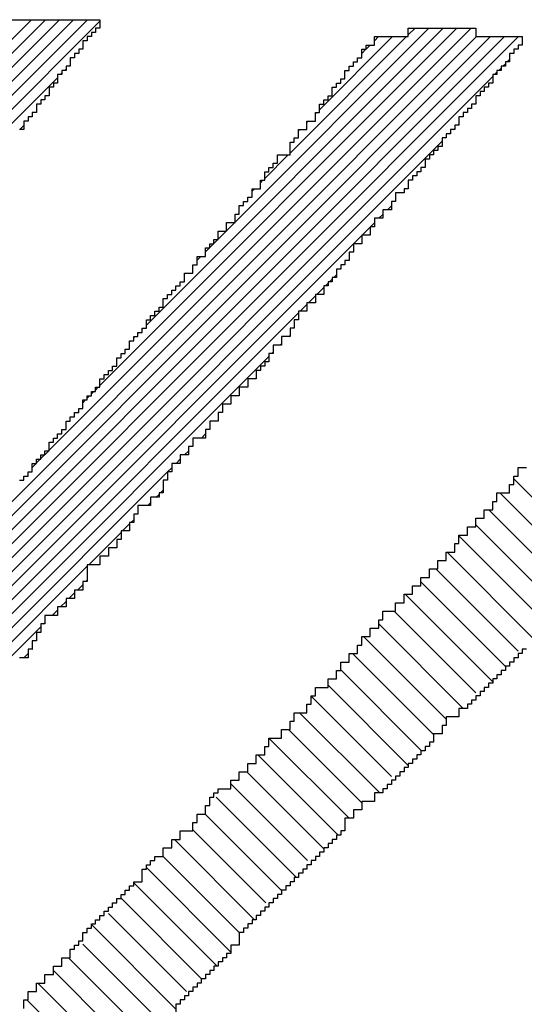
# Model space of a CAD drawing. Extents: x -40 to 69, y -47 to 47.
# Drawn here: x 68 to 69, y 23 to 24 of the extents above; entities that cross this region are included whole.
import ezdxf

# ---------------------------------------------------------------- set-up
doc = ezdxf.new("R2010")
doc.units = 0
doc.header["$MEASUREMENT"] = 0
doc.layers.get('0').update_dxf_attribs({"linetype": 'CONTINUOUS'})
doc.layers.add('1', color=7, linetype='CONTINUOUS')
doc.layers.add('TITLEBLOCK', color=95, linetype='CONTINUOUS')

# ---------------------------------------------------------------- blocks, each defined once
blk = doc.blocks.new('*X3')
at = {"color": 0, "ltscale": 2}
for p, q in [((-6.19552, 0.89765), (-6.13212, 0.96105)), ((-6.18212, 0.88895), (-6.11882, 0.95225)), ((-6.17227, 0.8767), (-6.10897, 0.94)), ((-6.16212, 0.86476), (-6.09882, 0.92806)), ((-6.14882, 0.85596), (-6.08808, 0.9167)), ((-6.13938, 0.8433), (-6.07268, 0.91)), ((-6.12552, 0.83506), (-6.06388, 0.8967)), ((-6.11519, 0.8233), (-6.05212, 0.88637)), ((-6.10552, 0.81087), (-6.03969, 0.8767)), ((-6.09429, 0.8), (-6.02759, 0.8667)), ((-6.07889, 0.7933), (-6.01882, 0.85338)), ((-6.06882, 0.78128), (-6.00552, 0.84458)), ((-6.05552, 0.77248), (-5.998, 0.83)), ((-6.0459, 0.76), (-5.98552, 0.82038)), ((-6.03552, 0.74829), (-5.97212, 0.81169)), ((-6.02212, 0.73959), (-5.96171, 0.8)), ((-6.01291, 0.7267), (-5.95212, 0.78749)), ((-6.00212, 0.7154), (-5.93882, 0.7787)), ((-5.98882, 0.7066), (-5.92552, 0.7699)), ((-5.97662, 0.6967), (-5.91882, 0.7545)), ((-5.96882, 0.68241), (-5.90552, 0.74571)), ((-5.95583, 0.6733), (-5.89243, 0.7367)), ((-5.94703, 0.66), (-5.88373, 0.7233)), ((-5.93552, 0.64941), (-5.87163, 0.7133)), ((-5.92283, 0.64), (-5.85882, 0.70402)), ((-5.91074, 0.63), (-5.84552, 0.69522)), ((-5.90212, 0.61652), (-5.83534, 0.6833)), ((-5.88984, 0.6067), (-5.82552, 0.67103)), ((-5.88115, 0.5933), (-5.81212, 0.66233)), ((-5.86882, 0.58353), (-5.80235, 0.65)), ((-5.85695, 0.5733), (-5.79212, 0.63813)), ((-5.84816, 0.56), (-5.77882, 0.62934)), ((-5.83552, 0.55054), (-5.76606, 0.62)), ((-5.82396, 0.54), (-5.75726, 0.6067)), ((-5.81516, 0.5267), (-5.74552, 0.59635)), ((-5.80212, 0.51765), (-5.73212, 0.58765)), ((-5.79097, 0.5067), (-5.72097, 0.5767))]:
    blk.add_line(p, q, dxfattribs=at)
blk = doc.blocks.new('*X30')
at = {"color": 0, "ltscale": 2}
for p, q in [((34.54748, 11.53889), (34.8227, 11.81411)), ((34.57248, 11.56941), (34.81718, 11.81411)), ((34.59248, 11.59493), (34.81165, 11.81411)), ((34.61248, 11.62046), (34.80613, 11.81411)), ((34.63748, 11.65098), (34.80391, 11.81741)), ((34.65748, 11.67651), (34.79838, 11.81741)), ((34.67578, 11.70033), (34.79286, 11.81741)), ((34.71078, 11.74086), (34.78733, 11.81741)), ((34.73248, 11.76808), (34.77851, 11.81411)), ((34.74413, 11.78525), (34.77299, 11.81411)), ((34.76578, 11.81243), (34.76746, 11.81411)), ((34.77913, 11.81473), (34.78181, 11.81741)), ((34.76248, 11.80913), (34.76411, 11.81076)), ((34.76078, 11.80743), (34.76246, 11.80911)), ((34.81653, 11.80241), (34.81748, 11.80336)), ((34.81823, 11.80411), (34.81913, 11.80501)), ((34.81323, 11.79911), (34.81413, 11.80001)), ((34.81488, 11.80076), (34.81578, 11.80166)), ((34.52748, 11.51336), (34.81248, 11.79836)), ((34.74248, 11.7836), (34.74299, 11.78411)), ((34.73913, 11.78025), (34.73964, 11.78076)), ((34.79875, 11.77911), (34.79913, 11.77949)), ((34.73578, 11.7769), (34.73629, 11.77741)), ((34.7954, 11.77576), (34.79578, 11.77614)), ((34.79705, 11.77741), (34.79748, 11.77784)), ((34.50913, 11.48949), (34.79248, 11.77284)), ((34.79375, 11.77411), (34.79413, 11.77449)), ((34.72248, 11.75808), (34.73181, 11.76741)), ((34.72078, 11.75638), (34.72181, 11.75741)), ((34.71748, 11.75308), (34.71851, 11.75411)), ((34.77093, 11.74576), (34.77248, 11.74731)), ((34.70748, 11.73756), (34.71068, 11.74076)), ((34.76428, 11.73911), (34.76578, 11.74061)), ((34.76758, 11.74241), (34.76913, 11.74396)), ((34.70413, 11.73421), (34.70733, 11.73741)), ((34.76093, 11.73576), (34.76413, 11.73896)), ((34.70248, 11.73256), (34.70403, 11.73411)), ((34.75758, 11.73241), (34.76078, 11.73561)), ((34.48248, 11.45731), (34.75748, 11.73231)), ((34.69913, 11.72921), (34.70068, 11.73076)), ((34.70078, 11.73086), (34.70233, 11.73241)), ((34.69578, 11.72586), (34.69733, 11.72741)), ((34.7481, 11.71741), (34.74913, 11.71844)), ((34.7498, 11.71911), (34.75078, 11.72009)), ((34.7431, 11.71241), (34.74578, 11.71509)), ((34.74645, 11.71576), (34.74748, 11.71679)), ((34.7398, 11.70911), (34.74248, 11.71179)), ((34.73645, 11.70576), (34.73913, 11.70844)), ((34.46248, 11.43179), (34.73578, 11.70509)), ((34.67413, 11.69868), (34.67456, 11.69911)), ((34.66913, 11.69368), (34.66956, 11.69411)), ((34.67078, 11.69533), (34.67121, 11.69576)), ((34.67248, 11.69703), (34.67286, 11.69741)), ((34.73197, 11.69576), (34.73248, 11.69626)), ((34.72862, 11.69241), (34.72913, 11.69291)), ((34.44413, 11.40791), (34.72413, 11.68791)), ((34.72532, 11.68911), (34.72578, 11.68956)), ((34.65578, 11.67481), (34.65673, 11.67576)), ((34.65078, 11.66981), (34.65173, 11.67076)), ((34.65248, 11.67151), (34.65338, 11.67241)), ((34.65413, 11.67316), (34.65508, 11.67411)), ((34.6975, 11.65576), (34.69913, 11.65739)), ((34.63248, 11.64598), (34.63391, 11.64741)), ((34.63413, 11.64763), (34.63561, 11.64911)), ((34.63578, 11.64928), (34.63726, 11.65076)), ((34.6875, 11.64576), (34.68913, 11.64739)), ((34.69085, 11.64911), (34.69248, 11.65074)), ((34.63078, 11.64428), (34.63226, 11.64576)), ((34.68415, 11.64241), (34.68578, 11.64404)), ((34.41748, 11.37574), (34.68413, 11.64239)), ((34.67967, 11.63241), (34.68078, 11.63352)), ((34.68137, 11.63411), (34.68248, 11.63522)), ((34.67637, 11.62911), (34.67748, 11.63022)), ((34.66637, 11.61911), (34.66913, 11.62187)), ((34.66967, 11.62241), (34.67078, 11.62352)), ((34.65302, 11.60576), (34.66578, 11.61852)), ((34.39913, 11.35187), (34.65248, 11.60522)), ((34.64855, 11.59576), (34.65078, 11.59799)), ((34.6519, 11.59911), (34.65248, 11.59969)), ((34.6452, 11.59241), (34.64748, 11.59469)), ((34.6419, 11.58911), (34.64413, 11.59134)), ((34.63855, 11.58576), (34.64078, 11.58799)), ((34.37913, 11.32634), (34.63413, 11.58134)), ((34.6352, 11.58241), (34.63578, 11.58299)), ((34.62742, 11.56911), (34.62913, 11.57082)), ((34.63072, 11.57241), (34.63078, 11.57247))]:
    blk.add_line(p, q, dxfattribs=at)
blk = doc.blocks.new('*X29')
at = {"color": 0, "ltscale": 2}
for p, q in [((34.47078, 11.63344), (34.65748, 11.82014)), ((34.48413, 11.65231), (34.65258, 11.82076)), ((34.50078, 11.67449), (34.64705, 11.82076)), ((34.51413, 11.69336), (34.64153, 11.82076)), ((34.52578, 11.71054), (34.636, 11.82076)), ((34.54248, 11.73276), (34.63048, 11.82076)), ((34.64528, 11.80241), (34.64578, 11.80291)), ((34.64198, 11.79911), (34.64248, 11.79961)), ((34.64363, 11.80076), (34.64413, 11.80126)), ((34.45913, 11.61626), (34.64078, 11.79791)), ((34.6258, 11.77741), (34.62748, 11.77909))]:
    blk.add_line(p, q, dxfattribs=at)

msp = doc.modelspace()

# ---------------------------------------------------------------- linework, layer by layer
at = {"layer": '1', "color": 8, "ltscale": 2}
for points in [[(68.14295, 23.8533), (68.24965, 23.8533), (68.24965, 23.8466), (68.24625, 23.8466), (68.24625, 23.8433), (68.24295, 23.8433), (68.24295, 23.84), (68.23965, 23.84), (68.23965, 23.8366), (68.23625, 23.8366), (68.23625, 23.83), (68.23295, 23.83), (68.23295, 23.8266), (68.22965, 23.8266), (68.22965, 23.8233), (68.22625, 23.8233), (68.22625, 23.8166), (68.22295, 23.8166), (68.22295, 23.8133), (68.21965, 23.8133), (68.21965, 23.81), (68.21625, 23.81), (68.21625, 23.8033), (68.21295, 23.8033), (68.21295, 23.8), (68.20965, 23.8), (68.20965, 23.7933), (68.20625, 23.7933), (68.20625, 23.79), (68.20295, 23.79), (68.20295, 23.7866), (68.19965, 23.7866), (68.19965, 23.78), (68.19625, 23.78), (68.19625, 23.7766), (68.19295, 23.7766), (68.19295, 23.7733), (68.18965, 23.7733), (68.18965, 23.7666), (68.18625, 23.7666)], [(68.18625, 23.49), (68.18965, 23.49), (68.18965, 23.4933), (68.19295, 23.4933), (68.19295, 23.4966), (68.19625, 23.4966), (68.19625, 23.5033), (68.19965, 23.5033), (68.19965, 23.5066), (68.20295, 23.5066), (68.20295, 23.51), (68.20625, 23.51), (68.20625, 23.5133), (68.20965, 23.5133), (68.20965, 23.52), (68.21295, 23.52), (68.21295, 23.5233), (68.21625, 23.5233), (68.21625, 23.5266), (68.21965, 23.5266), (68.21965, 23.53), (68.22295, 23.53), (68.22295, 23.5366), (68.22625, 23.5366), (68.22625, 23.54), (68.22965, 23.54), (68.22965, 23.5433), (68.23295, 23.5433), (68.23295, 23.5466), (68.23625, 23.5466), (68.23625, 23.5533), (68.23965, 23.5533), (68.23965, 23.5566), (68.24295, 23.5566), (68.24295, 23.56), (68.24625, 23.56), (68.24625, 23.5633), (68.24965, 23.5633), (68.24965, 23.57), (68.25295, 23.57), (68.25295, 23.5733), (68.25625, 23.5733), (68.25625, 23.5766), (68.25965, 23.5766), (68.25965, 23.58), (68.26295, 23.58), (68.26295, 23.5866), (68.26625, 23.5866), (68.26625, 23.59), (68.26965, 23.59), (68.26965, 23.5933), (68.27295, 23.5933), (68.27295, 23.6), (68.27625, 23.6), (68.27625, 23.6033), (68.27965, 23.6033), (68.27965, 23.6066), (68.28295, 23.6066), (68.28295, 23.61), (68.28625, 23.61), (68.28625, 23.6166), (68.28965, 23.6166), (68.28965, 23.62), (68.29295, 23.62), (68.29295, 23.6233), (68.29625, 23.6233), (68.29625, 23.6266), (68.29965, 23.6266), (68.29965, 23.6333), (68.30295, 23.6333), (68.30295, 23.6366), (68.30625, 23.6366), (68.30625, 23.64), (68.30965, 23.64), (68.30965, 23.6433), (68.31295, 23.6433), (68.31295, 23.6466), (68.31625, 23.6466), (68.31625, 23.6533), (68.32295, 23.6533), (68.32295, 23.66), (68.32625, 23.66), (68.32625, 23.6666), (68.33295, 23.6666), (68.33295, 23.6733), (68.33625, 23.6733), (68.33625, 23.6766), (68.33965, 23.6766), (68.33965, 23.68), (68.34295, 23.68), (68.34295, 23.6866), (68.34965, 23.6866), (68.34965, 23.6933), (68.35625, 23.6933), (68.35625, 23.7), (68.35965, 23.7), (68.35965, 23.7066), (68.36295, 23.7066), (68.36295, 23.71), (68.36625, 23.71), (68.36625, 23.7133), (68.36965, 23.7133), (68.36965, 23.72), (68.37625, 23.72), (68.37625, 23.7266), (68.37965, 23.7266), (68.37965, 23.7333), (68.38295, 23.7333), (68.38295, 23.7366), (68.38625, 23.7366), (68.38625, 23.74), (68.38965, 23.74), (68.38965, 23.7466), (68.39965, 23.7466), (68.39965, 23.7566), (68.40295, 23.7566), (68.40295, 23.76), (68.40625, 23.76), (68.40625, 23.7666), (68.41295, 23.7666), (68.41295, 23.7733), (68.41965, 23.7733), (68.41965, 23.78), (68.42295, 23.78), (68.42295, 23.7866), (68.42625, 23.7866), (68.42625, 23.79), (68.42965, 23.79), (68.42965, 23.7933), (68.43295, 23.7933), (68.43295, 23.8), (68.43625, 23.8), (68.43625, 23.8033), (68.43965, 23.8033), (68.43965, 23.8066), (68.44295, 23.8066), (68.44295, 23.8133), (68.44625, 23.8133), (68.44625, 23.8166), (68.44965, 23.8166), (68.44965, 23.82), (68.45295, 23.82), (68.45295, 23.8233), (68.45625, 23.8233), (68.45625, 23.83), (68.45965, 23.83), (68.45965, 23.8333), (68.46625, 23.8333), (68.46625, 23.84), (68.49295, 23.84), (68.49295, 23.8466), (68.54625, 23.8466), (68.54625, 23.84), (68.58295, 23.84), (68.58295, 23.8333), (68.57965, 23.8333), (68.57965, 23.83), (68.57625, 23.83), (68.57625, 23.8266), (68.57295, 23.8266), (68.57295, 23.82), (68.56965, 23.82), (68.56965, 23.8166), (68.56625, 23.8166), (68.56625, 23.8133), (68.56295, 23.8133), (68.56295, 23.81), (68.55965, 23.81), (68.55965, 23.8033), (68.55625, 23.8033), (68.55625, 23.8), (68.55295, 23.8), (68.55295, 23.7966), (68.54965, 23.7966), (68.54965, 23.7933), (68.54625, 23.7933), (68.54625, 23.7866), (68.54295, 23.7866), (68.54295, 23.7833), (68.53965, 23.7833), (68.53965, 23.78), (68.53625, 23.78), (68.53625, 23.7766), (68.53295, 23.7766), (68.53295, 23.77), (68.52965, 23.77), (68.52965, 23.7666), (68.52625, 23.7666), (68.52625, 23.7633), (68.52295, 23.7633), (68.52295, 23.76), (68.51965, 23.76), (68.51965, 23.7533), (68.51625, 23.7533), (68.51625, 23.75), (68.51295, 23.75), (68.51295, 23.7466), (68.50965, 23.7466), (68.50965, 23.7433), (68.50625, 23.7433), (68.50625, 23.7366), (68.50295, 23.7366), (68.50295, 23.7333), (68.49965, 23.7333), (68.49965, 23.73), (68.49625, 23.73), (68.49625, 23.7266), (68.49295, 23.7266), (68.49295, 23.72), (68.48965, 23.72), (68.48965, 23.7166), (68.48295, 23.7166), (68.48295, 23.71), (68.47965, 23.71), (68.47965, 23.7033), (68.47295, 23.7033), (68.47295, 23.6966), (68.46625, 23.6966), (68.46625, 23.69), (68.46295, 23.69), (68.46295, 23.6833), (68.45625, 23.6833), (68.45625, 23.6766), (68.44965, 23.6766), (68.44965, 23.67), (68.44625, 23.67), (68.44625, 23.6633), (68.44295, 23.6633), (68.44295, 23.66), (68.43965, 23.66), (68.43965, 23.6566), (68.43625, 23.6566), (68.43625, 23.65), (68.43295, 23.65), (68.43295, 23.6466), (68.42965, 23.6466), (68.42965, 23.6433), (68.42625, 23.6433), (68.42625, 23.6366), (68.41965, 23.6366), (68.41965, 23.63), (68.41295, 23.63), (68.41295, 23.6233), (68.40625, 23.6233), (68.40625, 23.6166), (68.40295, 23.6166), (68.40295, 23.61), (68.39965, 23.61), (68.39965, 23.6033), (68.39295, 23.6033), (68.39295, 23.5966), (68.38625, 23.5966), (68.38625, 23.59), (68.38295, 23.59), (68.38295, 23.5833), (68.37965, 23.5833), (68.37965, 23.58), (68.37625, 23.58), (68.37625, 23.5766), (68.37295, 23.5766), (68.37295, 23.57), (68.36625, 23.57), (68.36625, 23.5633), (68.35965, 23.5633), (68.35965, 23.5566), (68.35295, 23.5566), (68.35295, 23.55), (68.34625, 23.55), (68.34625, 23.5433), (68.34295, 23.5433), (68.34295, 23.5366), (68.33625, 23.5366), (68.33625, 23.53), (68.33295, 23.53), (68.33295, 23.5233), (68.32295, 23.5233), (68.32295, 23.5166), (68.31965, 23.5166), (68.31965, 23.51), (68.31295, 23.51), (68.31295, 23.5033), (68.30625, 23.5033), (68.30625, 23.4966), (68.30295, 23.4966), (68.30295, 23.49), (68.29965, 23.49), (68.29965, 23.48), (68.29625, 23.48), (68.29625, 23.4766), (68.28965, 23.4766), (68.28965, 23.47), (68.27965, 23.47), (68.27965, 23.4633), (68.27625, 23.4633), (68.27625, 23.4566), (68.27295, 23.4566), (68.27295, 23.45), (68.26625, 23.45), (68.26625, 23.4433), (68.26295, 23.4433), (68.26295, 23.4366), (68.25625, 23.4366), (68.25625, 23.43), (68.24965, 23.43), (68.24965, 23.4233), (68.23965, 23.4233), (68.23965, 23.41), (68.23625, 23.41), (68.23625, 23.4033), (68.22965, 23.4033), (68.22965, 23.3966), (68.22295, 23.3966), (68.22295, 23.39), (68.21625, 23.39), (68.21625, 23.3833), (68.20625, 23.3833), (68.20625, 23.3766), (68.20295, 23.3766), (68.20295, 23.37), (68.19965, 23.37), (68.19965, 23.3633), (68.19625, 23.3633), (68.19625, 23.3566), (68.19295, 23.3566), (68.19295, 23.35), (68.18625, 23.35)], [(68.18965, 23.0733), (68.18965, 23.08), (68.19295, 23.08), (68.19295, 23.0866), (68.19965, 23.0866), (68.19965, 23.0933), (68.20625, 23.0933), (68.20625, 23.1), (68.21295, 23.1), (68.21295, 23.1066), (68.21965, 23.1066), (68.21965, 23.1133), (68.22625, 23.1133), (68.22625, 23.12), (68.22965, 23.12), (68.22965, 23.1233), (68.23295, 23.1233), (68.23295, 23.1266), (68.23625, 23.1266), (68.23625, 23.1333), (68.23965, 23.1333), (68.23965, 23.1366), (68.24295, 23.1366), (68.24295, 23.14), (68.24625, 23.14), (68.24625, 23.1433), (68.24965, 23.1433), (68.24965, 23.1466), (68.25295, 23.1466), (68.25295, 23.15), (68.25625, 23.15), (68.25625, 23.1533), (68.25965, 23.1533), (68.25965, 23.1566), (68.26295, 23.1566), (68.26295, 23.16), (68.26625, 23.16), (68.26625, 23.1633), (68.26965, 23.1633), (68.26965, 23.1666), (68.27295, 23.1666), (68.27295, 23.17), (68.27625, 23.17), (68.27625, 23.1733), (68.28295, 23.1733), (68.28295, 23.1833), (68.28625, 23.1833), (68.28625, 23.1866), (68.28965, 23.1866), (68.28965, 23.19), (68.29295, 23.19), (68.29295, 23.1933), (68.29965, 23.1933), (68.29965, 23.2), (68.30625, 23.2), (68.30625, 23.2066), (68.31295, 23.2066), (68.31295, 23.2133), (68.32295, 23.2133), (68.32295, 23.22), (68.32625, 23.22), (68.32625, 23.2266), (68.33295, 23.2266), (68.33295, 23.2333), (68.33625, 23.2333), (68.33625, 23.24), (68.33965, 23.24), (68.33965, 23.2433), (68.34295, 23.2433), (68.34295, 23.2466), (68.35295, 23.2466), (68.35295, 23.2533), (68.35965, 23.2533), (68.35965, 23.26), (68.36625, 23.26), (68.36625, 23.2666), (68.37295, 23.2666), (68.37295, 23.2733), (68.37965, 23.2733), (68.37965, 23.28), (68.38295, 23.28), (68.38295, 23.2866), (68.39295, 23.2866), (68.39295, 23.2933), (68.39965, 23.2933), (68.39965, 23.3), (68.40295, 23.3), (68.40295, 23.3066), (68.41295, 23.3066), (68.41295, 23.3133), (68.41625, 23.3133), (68.41625, 23.32), (68.41965, 23.32), (68.41965, 23.3266), (68.42965, 23.3266), (68.42965, 23.3333), (68.43625, 23.3333), (68.43625, 23.34), (68.43965, 23.34), (68.43965, 23.3466), (68.44625, 23.3466), (68.44625, 23.3533), (68.45295, 23.3533), (68.45295, 23.36), (68.45625, 23.36), (68.45625, 23.3666), (68.46295, 23.3666), (68.46295, 23.3733), (68.46965, 23.3733), (68.46965, 23.38), (68.47295, 23.38), (68.47295, 23.3866), (68.48295, 23.3866), (68.48295, 23.3933), (68.48965, 23.3933), (68.48965, 23.4), (68.49625, 23.4), (68.49625, 23.4066), (68.50295, 23.4066), (68.50295, 23.4133), (68.50965, 23.4133), (68.50965, 23.42), (68.51625, 23.42), (68.51625, 23.4266), (68.52295, 23.4266), (68.52295, 23.4333), (68.52965, 23.4333), (68.52965, 23.44), (68.53295, 23.44), (68.53295, 23.4466), (68.53965, 23.4466), (68.53965, 23.4533), (68.54625, 23.4533), (68.54625, 23.46), (68.55295, 23.46), (68.55295, 23.4666), (68.55965, 23.4666), (68.55965, 23.4733), (68.56295, 23.4733), (68.56295, 23.48), (68.57295, 23.48), (68.57295, 23.4866), (68.57625, 23.4866), (68.57625, 23.4933), (68.57965, 23.4933), (68.57965, 23.5), (68.58625, 23.5)], [(68.58625, 23.3566), (68.58295, 23.3566), (68.58295, 23.3533), (68.57965, 23.3533), (68.57965, 23.35), (68.57625, 23.35), (68.57625, 23.3466), (68.57295, 23.3466), (68.57295, 23.3433), (68.56965, 23.3433), (68.56965, 23.34), (68.56625, 23.34), (68.56625, 23.3366), (68.56295, 23.3366), (68.56295, 23.3333), (68.55965, 23.3333), (68.55965, 23.33), (68.55625, 23.33), (68.55625, 23.3266), (68.55295, 23.3266), (68.55295, 23.3233), (68.54965, 23.3233), (68.54965, 23.32), (68.54625, 23.32), (68.54625, 23.3166), (68.54295, 23.3166), (68.54295, 23.3133), (68.53965, 23.3133), (68.53965, 23.31), (68.53295, 23.31), (68.53295, 23.3033), (68.52295, 23.3033), (68.52295, 23.2966), (68.51965, 23.2966), (68.51965, 23.29), (68.51295, 23.29), (68.51295, 23.2833), (68.50965, 23.2833), (68.50965, 23.28), (68.50625, 23.28), (68.50625, 23.2766), (68.50295, 23.2766), (68.50295, 23.2733), (68.49965, 23.2733), (68.49965, 23.27), (68.49625, 23.27), (68.49625, 23.2666), (68.49295, 23.2666), (68.49295, 23.2633), (68.48965, 23.2633), (68.48965, 23.26), (68.48625, 23.26), (68.48625, 23.2566), (68.48295, 23.2566), (68.48295, 23.2533), (68.47965, 23.2533), (68.47965, 23.25), (68.47625, 23.25), (68.47625, 23.2466), (68.47295, 23.2466), (68.47295, 23.2433), (68.46625, 23.2433), (68.46625, 23.2366), (68.45625, 23.2366), (68.45625, 23.23), (68.44965, 23.23), (68.44965, 23.2233), (68.44295, 23.2233), (68.44295, 23.2133), (68.43965, 23.2133), (68.43965, 23.21), (68.43625, 23.21), (68.43625, 23.2066), (68.43295, 23.2066), (68.43295, 23.2033), (68.42965, 23.2033), (68.42965, 23.2), (68.42625, 23.2), (68.42625, 23.1966), (68.42295, 23.1966), (68.42295, 23.1933), (68.41965, 23.1933), (68.41965, 23.19), (68.41625, 23.19), (68.41625, 23.1866), (68.41295, 23.1866), (68.41295, 23.1833), (68.40965, 23.1833), (68.40965, 23.18), (68.40625, 23.18), (68.40625, 23.1766), (68.40295, 23.1766), (68.40295, 23.1733), (68.39965, 23.1733), (68.39965, 23.17), (68.39625, 23.17), (68.39625, 23.1666), (68.39295, 23.1666), (68.39295, 23.1633), (68.38965, 23.1633), (68.38965, 23.16), (68.38625, 23.16), (68.38625, 23.1566), (68.38295, 23.1566), (68.38295, 23.1533), (68.37965, 23.1533), (68.37965, 23.15), (68.37625, 23.15), (68.37625, 23.1466), (68.37295, 23.1466), (68.37295, 23.1433), (68.36965, 23.1433), (68.36965, 23.14), (68.36625, 23.14), (68.36625, 23.1366), (68.36295, 23.1366), (68.36295, 23.1333), (68.35965, 23.1333), (68.35965, 23.1233), (68.35295, 23.1233), (68.35295, 23.1166), (68.34965, 23.1166), (68.34965, 23.1133), (68.34625, 23.1133), (68.34625, 23.11), (68.34295, 23.11), (68.34295, 23.1066), (68.33965, 23.1066), (68.33965, 23.1033), (68.33625, 23.1033), (68.33625, 23.1), (68.33295, 23.1), (68.33295, 23.0966), (68.32965, 23.0966), (68.32965, 23.0933), (68.32625, 23.0933), (68.32625, 23.09), (68.32295, 23.09), (68.32295, 23.0866), (68.31965, 23.0866), (68.31965, 23.0833), (68.31625, 23.0833), (68.31625, 23.08), (68.31295, 23.08), (68.31295, 23.0766), (68.30965, 23.0766), (68.30965, 23.07)]]:
    msp.add_lwpolyline(points, dxfattribs=at)

# ---------------------------------------------------------------- block references
at = {"layer": 'TITLEBLOCK', "color": 1, "ltscale": 2, "xscale": 2, "yscale": 2, "zscale": 2}
for name in ['*X29', '*X30']:
    msp.add_blockref(name, (-1.0653, 0.21178), dxfattribs=at)
at = {"layer": 'TITLEBLOCK', "color": 1, "ltscale": 2, "rotation": 90}
msp.add_blockref('*X3', (69.15295, 29.21212), dxfattribs=at)

doc.saveas('drawing.dxf')
